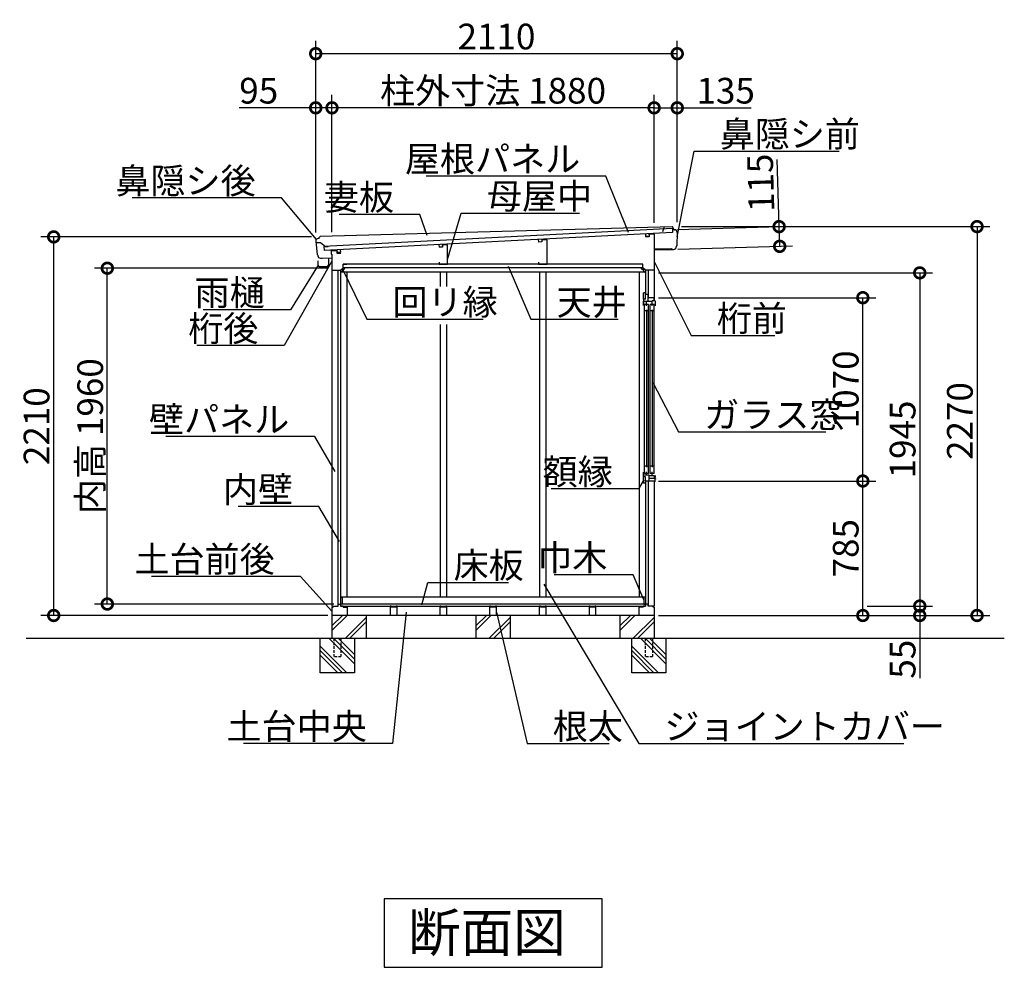
# Model space of a CAD drawing. Extents: x 175 to 20384, y 0 to 12842.
# Drawn here: x 3870 to 9617, y 7310 to 12842 of the extents above; entities that cross this region are included whole.
import ezdxf

# ---------------------------------------------------------------- set-up
doc = ezdxf.new("R2010")
doc.units = 0
doc.header["$LTSCALE"] = 20
doc.header["$PDMODE"] = 3
doc.header["$PDSIZE"] = 2
doc.linetypes.add('HIDDEN', pattern=[0.375, 0.25, -0.125])
doc.layers.get('0').update_dxf_attribs({"linetype": 'CONTINUOUS'})
doc.layers.get('DEFPOINTS').update_dxf_attribs({"linetype": 'CONTINUOUS'})
for name, color, linetype in [('寸法', 4, 'CONTINUOUS'), ('破線', 2, 'HIDDEN'), ('細線', 5, 'CONTINUOUS'), ('部品1', 7, 'CONTINUOUS'), ('Ｇ．Ｌ', 30, 'CONTINUOUS')]:
    doc.layers.add(name, color=color, linetype=linetype)
doc.styles.add('STYLE1', font='isocp.shx', dxfattribs={"bigfont": 'bigfont.shx'})
doc.styles.add('STYLE2', font='MS PGothic.ttf')
doc.dimstyles.new('INABA_S50G', dxfattribs={"dimtxt": 150, "dimasz": 125, "dimexe": 75, "dimexo": 25, "dimgap": 25, "dimtad": 3, "dimdec": 1, "dimdsep": 46, "dimtxsty": 'STYLE1', "dimblk1": 'DOTSMALL', "dimblk2": 'DOTSMALL', "dimsah": 1, "dimcen": 0, "dimclrt": 7, "dimadec": 0, "dimazin": 0, "dimtfac": 1, "dimtdec": 4, "dimtix": 1, "dimtmove": 0, "dimatfit": 3, "dimldrblk": 'DOTSMALL', "dimfxl": 1, "dimtolj": 1, "dimtzin": 0, "dimarcsym": 0})

# ---------------------------------------------------------------- blocks, each defined once
blk = doc.blocks.new('_DOTSMALL')
at = {"color": 0, "linetype": 'ByBlock', "ltscale": 50, "const_width": 0.5}
blk.add_lwpolyline([(-0.0625, 0, 1), (0.0625, 0, 1)], format="xyb", close=True, dxfattribs=at)
blk = doc.blocks.new('*D40')
at = {"color": 0, "linetype": 'ByBlock', "ltscale": 50}
for p, q in [((45000.1, 19846.3), (45000.1, 20237.5)), ((44405.9, 19846.3), (45075.1, 19846.3)), ((45000.1, 19731.3), (45000.1, 19846.3)), ((44405.9, 19731.3), (45075.1, 19731.3))]:
    blk.add_line(p, q, dxfattribs=at)
at = {"layer": 'DEFPOINTS', "color": 0, "linetype": 'ByBlock', "ltscale": 50}
for p in [(44380.9, 19846.3), (45000.1, 19846.3), (44380.9, 19731.3)]:
    blk.add_point(p, dxfattribs=at)
at = {"color": 0, "linetype": 'ByBlock', "ltscale": 50, "xscale": 125, "yscale": 125, "zscale": 125}
for p, rotation in [((45000.1, 19846.3), 90), ((45000.1, 19731.3), 270)]:
    blk.add_blockref('_DOTSMALL', p, dxfattribs=dict(at, rotation=rotation))
at = {"color": 7, "linetype": 'ByBlock', "ltscale": 50, "insert": (44900.1, 20104.4), "char_height": 150, "attachment_point": 5, "rotation": 90, "style": 'STYLE1'}
blk.add_mtext('\\A1;115', dxfattribs=at)
blk = doc.blocks.new('*D43')
at = {"color": 0, "linetype": 'ByBlock', "ltscale": 50}
for p, q in [((5457.2, 13815.8), (5457.2, 14561.5)), ((5592.2, 13818.2), (5592.2, 14561.5)), ((5457.2, 14486.5), (5592.2, 14486.5)), ((5592.2, 14486.5), (6022.9, 14486.5))]:
    blk.add_line(p, q, dxfattribs=at)
at = {"layer": 'DEFPOINTS', "color": 0, "linetype": 'ByBlock', "ltscale": 50}
for p in [(5457.2, 14486.5), (5592.2, 13793.2), (5457.2, 13790.8)]:
    blk.add_point(p, dxfattribs=at)
at = {"color": 0, "linetype": 'ByBlock', "ltscale": 50, "xscale": 125, "yscale": 125, "zscale": 125, "rotation": 180}
blk.add_blockref('_DOTSMALL', (5457.2, 14486.5), dxfattribs=at)
at = {"color": 0, "linetype": 'ByBlock', "ltscale": 50, "xscale": 125, "yscale": 125, "zscale": 125}
blk.add_blockref('_DOTSMALL', (5592.2, 14486.5), dxfattribs=at)
at = {"color": 7, "linetype": 'ByBlock', "ltscale": 50, "insert": (5874.8, 14586.5), "char_height": 150, "attachment_point": 5, "style": 'STYLE1'}
blk.add_mtext('\\A1;135', dxfattribs=at)
blk = doc.blocks.new('*D44')
at = {"color": 0, "linetype": 'ByBlock', "ltscale": 50}
for p, q in [((3482.2, 13758.2), (3482.2, 14561.5)), ((3577.2, 13760.8), (3577.2, 14561.5)), ((3482.2, 14486.5), (3035.9, 14486.5)), ((3577.2, 14486.5), (3482.2, 14486.5))]:
    blk.add_line(p, q, dxfattribs=at)
at = {"layer": 'DEFPOINTS', "color": 0, "linetype": 'ByBlock', "ltscale": 50}
for p in [(3482.2, 14486.5), (3577.2, 13735.8), (3482.2, 13733.2)]:
    blk.add_point(p, dxfattribs=at)
at = {"color": 0, "linetype": 'ByBlock', "ltscale": 50, "xscale": 125, "yscale": 125, "zscale": 125, "rotation": 180}
blk.add_blockref('_DOTSMALL', (3482.2, 14486.5), dxfattribs=at)
at = {"color": 0, "linetype": 'ByBlock', "ltscale": 50, "xscale": 125, "yscale": 125, "zscale": 125}
blk.add_blockref('_DOTSMALL', (3577.2, 14486.5), dxfattribs=at)
at = {"color": 7, "linetype": 'ByBlock', "ltscale": 50, "insert": (3149.6, 14586.5), "char_height": 150, "attachment_point": 5, "style": 'STYLE1'}
blk.add_mtext('\\A1;95', dxfattribs=at)
blk = doc.blocks.new('*D45')
at = {"layer": 'DEFPOINTS', "color": 0, "ltscale": 50}
for p in [(5692.8, 12327), (5692.8, 11576.4), (7572.8, 11588.7)]:
    blk.add_point(p, dxfattribs=at)
at = {"layer": '寸法', "color": 0, "ltscale": 50}
for p, q in [((5692.8, 11601.4), (5692.8, 12402)), ((7572.8, 12327), (5692.8, 12327))]:
    blk.add_line(p, q, dxfattribs=at)
at = {"layer": '寸法', "color": 0, "ltscale": 50, "xscale": 125, "yscale": 125, "zscale": 125, "rotation": 180}
blk.add_blockref('_DOTSMALL', (5692.8, 12327), dxfattribs=at)
at = {"layer": '寸法', "color": 0, "ltscale": 50, "xscale": 125, "yscale": 125, "zscale": 125}
blk.add_blockref('_DOTSMALL', (7572.8, 12327), dxfattribs=at)
at = {"layer": '寸法', "color": 7, "ltscale": 50, "insert": (6632.8, 12427), "char_height": 150, "attachment_point": 5, "style": 'STYLE1'}
blk.add_mtext('\\A1;柱外寸法 1880', dxfattribs=at)
blk = doc.blocks.new('*D46')
at = {"color": 0, "linetype": 'ByBlock', "ltscale": 50}
for p, q in [((3482.2, 13758.2), (3482.2, 14877.7)), ((5592.2, 13818.2), (5592.2, 14877.7)), ((5592.2, 14802.7), (3482.2, 14802.7))]:
    blk.add_line(p, q, dxfattribs=at)
at = {"layer": 'DEFPOINTS', "color": 0, "linetype": 'ByBlock', "ltscale": 50}
for p in [(3482.2, 14802.7), (5592.2, 13793.2), (3482.2, 13733.2)]:
    blk.add_point(p, dxfattribs=at)
at = {"color": 0, "linetype": 'ByBlock', "ltscale": 50, "xscale": 125, "yscale": 125, "zscale": 125, "rotation": 180}
blk.add_blockref('_DOTSMALL', (3482.2, 14802.7), dxfattribs=at)
at = {"color": 0, "linetype": 'ByBlock', "ltscale": 50, "xscale": 125, "yscale": 125, "zscale": 125}
blk.add_blockref('_DOTSMALL', (5592.2, 14802.7), dxfattribs=at)
at = {"color": 7, "linetype": 'ByBlock', "ltscale": 50, "insert": (4537.2, 14902.7), "char_height": 150, "attachment_point": 5, "style": 'STYLE1'}
blk.add_mtext('\\A1;2110', dxfattribs=at)
blk = doc.blocks.new('*D47')
at = {"color": 0, "linetype": 'ByBlock', "ltscale": 50}
for p, q in [((3457.2, 13733.2), (1878, 13733.2)), ((1953, 11523.2), (1953, 13733.2)), ((3552.2, 11523.2), (1878, 11523.2))]:
    blk.add_line(p, q, dxfattribs=at)
at = {"layer": 'DEFPOINTS', "color": 0, "linetype": 'ByBlock', "ltscale": 50}
for p in [(1953, 13733.2), (3482.2, 13733.2), (3577.2, 11523.2)]:
    blk.add_point(p, dxfattribs=at)
at = {"color": 0, "linetype": 'ByBlock', "ltscale": 50, "xscale": 125, "yscale": 125, "zscale": 125}
for p, rotation in [((1953, 13733.2), 90), ((1953, 11523.2), 270)]:
    blk.add_blockref('_DOTSMALL', p, dxfattribs=dict(at, rotation=rotation))
at = {"color": 7, "linetype": 'ByBlock', "ltscale": 50, "insert": (1852.9, 12628.2), "char_height": 150, "attachment_point": 5, "rotation": 90, "style": 'STYLE1'}
blk.add_mtext('\\A1;2210', dxfattribs=at)
blk = doc.blocks.new('*D48')
at = {"color": 0, "linetype": 'ByBlock', "ltscale": 50}
for p, q in [((3552.2, 13550.2), (2190.9, 13550.2)), ((2265.9, 11590.2), (2265.9, 13550.2)), ((3587.7, 11590.2), (2190.9, 11590.2))]:
    blk.add_line(p, q, dxfattribs=at)
at = {"layer": 'DEFPOINTS', "color": 0, "linetype": 'ByBlock', "ltscale": 50}
for p in [(2265.9, 13550.2), (3577.2, 13550.2), (3612.7, 11590.2)]:
    blk.add_point(p, dxfattribs=at)
at = {"color": 0, "linetype": 'ByBlock', "ltscale": 50, "xscale": 125, "yscale": 125, "zscale": 125}
for p, rotation in [((2265.9, 13550.2), 90), ((2265.9, 11590.2), 270)]:
    blk.add_blockref('_DOTSMALL', p, dxfattribs=dict(at, rotation=rotation))
at = {"color": 7, "linetype": 'ByBlock', "ltscale": 50, "insert": (2165.9, 12570.2), "char_height": 150, "attachment_point": 5, "rotation": 90, "style": 'STYLE1'}
blk.add_mtext('\\A1;内高 1960', dxfattribs=at)
blk = doc.blocks.new('*D49')
at = {"color": 0, "linetype": 'ByBlock', "ltscale": 50}
for p, q in [((5617.2, 13793.2), (7416.9, 13793.2)), ((7341.9, 13793.2), (7341.9, 11523.2)), ((5482.2, 11523.2), (7416.9, 11523.2))]:
    blk.add_line(p, q, dxfattribs=at)
at = {"layer": 'DEFPOINTS', "color": 0, "linetype": 'ByBlock', "ltscale": 50}
for p in [(5592.2, 13793.2), (5457.2, 11523.2), (7341.9, 11523.2)]:
    blk.add_point(p, dxfattribs=at)
at = {"color": 0, "linetype": 'ByBlock', "ltscale": 50, "xscale": 125, "yscale": 125, "zscale": 125}
for p, rotation in [((7341.9, 13793.2), 90), ((7341.9, 11523.2), 270)]:
    blk.add_blockref('_DOTSMALL', p, dxfattribs=dict(at, rotation=rotation))
at = {"color": 7, "linetype": 'ByBlock', "ltscale": 50, "insert": (7241.8, 12658.2), "char_height": 150, "attachment_point": 5, "rotation": 90, "style": 'STYLE1'}
blk.add_mtext('\\A1;2270', dxfattribs=at)
blk = doc.blocks.new('*D50')
at = {"color": 0, "linetype": 'ByBlock', "ltscale": 50}
for p, q in [((5482.2, 13523.2), (7082.6, 13523.2)), ((7007.6, 13523.2), (7007.6, 11578.2)), ((6700.4, 11578.2), (7082.6, 11578.2))]:
    blk.add_line(p, q, dxfattribs=at)
at = {"layer": 'DEFPOINTS', "color": 0, "linetype": 'ByBlock', "ltscale": 50}
for p in [(5457.2, 13523.2), (6675.4, 11578.2), (7007.6, 11578.2)]:
    blk.add_point(p, dxfattribs=at)
at = {"color": 0, "linetype": 'ByBlock', "ltscale": 50, "xscale": 125, "yscale": 125, "zscale": 125}
for p, rotation in [((7007.6, 13523.2), 90), ((7007.6, 11578.2), 270)]:
    blk.add_blockref('_DOTSMALL', p, dxfattribs=dict(at, rotation=rotation))
at = {"color": 7, "linetype": 'ByBlock', "ltscale": 50, "insert": (6907.6, 12550.7), "char_height": 150, "attachment_point": 5, "rotation": 90, "style": 'STYLE1'}
blk.add_mtext('\\A1;1945', dxfattribs=at)
blk = doc.blocks.new('*D51')
at = {"layer": 'DEFPOINTS', "color": 0, "ltscale": 50}
for p in [(7572.8, 11218.7), (8791, 11218.7), (7572.8, 10148.7)]:
    blk.add_point(p, dxfattribs=at)
at = {"layer": '寸法', "color": 0, "ltscale": 50}
for p, q in [((7597.8, 11218.7), (8866, 11218.7)), ((8791, 10148.7), (8791, 11218.7))]:
    blk.add_line(p, q, dxfattribs=at)
at = {"layer": '寸法', "color": 0, "ltscale": 50, "xscale": 125, "yscale": 125, "zscale": 125}
for p, rotation in [((8791, 11218.7), 90), ((8791, 10148.7), 270)]:
    blk.add_blockref('_DOTSMALL', p, dxfattribs=dict(at, rotation=rotation))
at = {"layer": '寸法', "color": 7, "ltscale": 50, "insert": (8691, 10683.7), "char_height": 150, "attachment_point": 5, "rotation": 90, "style": 'STYLE1'}
blk.add_mtext('\\A1;1070', dxfattribs=at)
blk = doc.blocks.new('*D52')
at = {"color": 0, "linetype": 'ByBlock', "ltscale": 50}
for p, q in [((6700.4, 11578.2), (7082.6, 11578.2)), ((7007.6, 11578.2), (7007.6, 11523.2)), ((5482.2, 11523.2), (7082.6, 11523.2)), ((7007.6, 11523.2), (7007.6, 11157.5))]:
    blk.add_line(p, q, dxfattribs=at)
at = {"layer": 'DEFPOINTS', "color": 0, "linetype": 'ByBlock', "ltscale": 50}
for p in [(6675.4, 11578.2), (5457.2, 11523.2), (7007.6, 11523.2)]:
    blk.add_point(p, dxfattribs=at)
at = {"color": 0, "linetype": 'ByBlock', "ltscale": 50, "xscale": 125, "yscale": 125, "zscale": 125}
for p, rotation in [((7007.6, 11578.2), 90), ((7007.6, 11523.2), 270)]:
    blk.add_blockref('_DOTSMALL', p, dxfattribs=dict(at, rotation=rotation))
at = {"color": 7, "linetype": 'ByBlock', "ltscale": 50, "insert": (6907.6, 11268.1), "char_height": 150, "attachment_point": 5, "rotation": 90, "style": 'STYLE1'}
blk.add_mtext('\\A1;55', dxfattribs=at)
blk = doc.blocks.new('*D53')
at = {"color": 0, "linetype": 'ByBlock', "ltscale": 50}
for p, q in [((5482.2, 12308.2), (6750.4, 12308.2)), ((6675.4, 11523.2), (6675.4, 12308.2)), ((5482.2, 11523.2), (6750.4, 11523.2))]:
    blk.add_line(p, q, dxfattribs=at)
at = {"layer": 'DEFPOINTS', "color": 0, "linetype": 'ByBlock', "ltscale": 50}
for p in [(5457.2, 12308.2), (6675.4, 12308.2), (5457.2, 11523.2)]:
    blk.add_point(p, dxfattribs=at)
at = {"color": 0, "linetype": 'ByBlock', "ltscale": 50, "xscale": 125, "yscale": 125, "zscale": 125}
for p, rotation in [((6675.4, 12308.2), 90), ((6675.4, 11523.2), 270)]:
    blk.add_blockref('_DOTSMALL', p, dxfattribs=dict(at, rotation=rotation))
at = {"color": 7, "linetype": 'ByBlock', "ltscale": 50, "insert": (6575.4, 11915.7), "char_height": 150, "attachment_point": 5, "rotation": 90, "style": 'STYLE1'}
blk.add_mtext('\\A1;785', dxfattribs=at)
blk = doc.blocks.new('A$C356B7D95')
at = {"layer": '寸法', "ltscale": 50}
dim = blk.add_linear_dim(base=(619.19, 130.62), p1=(0, 15.62), p2=(0, 130.62), angle=270, dimstyle='INABA_S50G', dxfattribs=at)
dim.commit()
dim.dimension.update_dxf_attribs({"geometry": '*D40', "text_midpoint": (619.19, 388.73), "dimtype": 128, "insert": (-44380.9, -19715.63)})
blk = doc.blocks.new('A$C5FCD7CC6')
at = {"layer": '部品1', "ltscale": 50, "rotation": 2.255436934929261}
blk.add_blockref('A$C356B7D95', (5.1, -15.6), dxfattribs=at)

msp = doc.modelspace()

# ---------------------------------------------------------------- linework, layer by layer
at = {"layer": '破線', "ltscale": 3}
for p, q in [((5702.83, 9228.74), (5702.83, 9122.74)), ((5744.83, 9228.74), (5744.83, 9122.74)), ((7520.83, 9228.74), (7520.83, 9122.74)), ((7562.83, 9228.74), (7562.83, 9122.74)), ((5744.83, 9122.74), (5702.83, 9122.74)), ((7562.83, 9122.74), (7520.83, 9122.74))]:
    msp.add_line(p, q, dxfattribs=at)
at = {"layer": '細線', "ltscale": 50}
for p, q in [((7679.2, 11622), (5645.21, 11516.84)), ((7679.2, 11622), (7680.33, 11600.03)), ((7680.33, 11600.03), (5646.35, 11494.87)), ((6896.58, 11559.51), (6897.41, 11543.53)), ((6916.55, 11560.54), (6917.38, 11544.56)), ((7522.54, 11591.87), (7523.37, 11575.89)), ((7543.34, 11576.93), (7523.37, 11575.89)), ((7542.52, 11592.9), (7543.34, 11576.93)), ((5645.21, 11516.84), (5646.35, 11494.87)), ((5721.25, 11498.74), (5722.08, 11482.76)), ((5741.22, 11499.78), (5742.05, 11483.8)), ((6316.55, 11529.52), (6317.38, 11513.54)), ((6337.35, 11514.57), (6317.38, 11513.54)), ((6336.53, 11530.55), (6337.35, 11514.57)), ((6917.38, 11544.56), (6897.41, 11543.53)), ((7572.83, 11499.08), (7677.82, 11500.75)), ((5634.54, 11449.8), (5692.83, 11450.73)), ((5742.05, 11483.8), (5722.08, 11482.76)), ((5727.83, 11378.74), (5727.83, 9418.74)), ((7507.83, 11413.74), (5757.83, 11413.74)), ((7507.83, 11393.74), (5757.83, 11393.74)), ((7537.83, 11378.74), (7537.83, 11218.74)), ((7510.33, 11210.74), (7510.33, 11246.74)), ((7522.33, 11246.74), (7510.33, 11246.74)), ((7522.33, 11210.74), (7510.33, 11210.74)), ((7511.33, 11210.74), (7511.33, 11173.24)), ((7522.33, 11210.74), (7522.33, 11246.74)), ((7522.33, 11238.74), (7537.83, 11238.74)), ((7537.33, 11198.24), (7537.33, 11238.74)), ((7572.83, 11218.74), (7537.83, 11218.74)), ((7572.33, 11200.74), (7572.33, 11218.24)), ((7511.33, 11173.24), (7511.33, 11198.24)), ((7511.33, 11198.24), (7561.63, 11198.24)), ((7516.08, 10191.74), (7516.08, 11179.24)), ((7540.58, 11179.24), (7516.08, 11179.24)), ((7528.33, 11171.24), (7528.33, 11198.24)), ((7540.58, 10191.74), (7540.58, 11179.24)), ((7550.13, 10191.74), (7550.13, 11179.24)), ((7573.13, 11179.24), (7550.13, 11179.24)), ((7561.63, 11171.24), (7561.63, 11200.74)), ((7572.33, 11200.74), (7561.63, 11200.74)), ((7581.33, 11198.74), (7572.33, 11200.74)), ((7573.13, 10191.74), (7573.13, 11179.24)), ((7581.33, 11172.24), (7581.33, 11198.74)), ((7540.58, 11141.24), (7516.08, 11141.24)), ((7528.33, 11147.24), (7528.33, 10228.74)), ((7573.13, 11141.24), (7550.13, 11141.24)), ((7561.63, 11147.24), (7561.63, 10228.74)), ((7540.58, 10234.74), (7516.08, 10234.74)), ((7573.13, 10234.74), (7550.13, 10234.74)), ((7510.33, 10136.74), (7510.33, 10172.74)), ((7522.33, 10172.74), (7510.33, 10172.74)), ((7511.33, 10172.74), (7511.33, 10200.74)), ((7511.33, 10185.24), (7541.03, 10184.24)), ((7540.58, 10191.74), (7516.08, 10191.74)), ((7522.33, 10136.74), (7522.33, 10172.74)), ((7528.33, 10184.66), (7528.33, 10201.74)), ((7541.03, 10184.24), (7541.03, 10148.74)), ((7541.03, 10181.74), (7572.83, 10180.74)), ((7573.13, 10191.74), (7550.13, 10191.74)), ((7561.63, 10181.09), (7561.63, 10201.74)), ((7572.83, 10180.74), (7572.83, 10162.74)), ((7572.83, 10171.64), (7581.33, 10171.64)), ((7581.33, 10171.64), (7581.33, 10180.74)), ((7522.33, 10136.74), (7510.33, 10136.74)), ((7572.83, 10148.74), (7522.33, 10148.74)), ((7537.83, 10148.74), (7537.83, 9418.74)), ((7581.33, 10162.74), (7541.03, 10162.74)), ((7577.13, 10144.24), (7572.83, 10144.24)), ((7577.13, 10162.74), (7577.13, 10144.24)), ((7581.33, 10162.74), (7581.33, 10159.74)), ((7522.33, 9430.74), (5743.33, 9430.74)), ((5743.33, 9418.74), (7522.33, 9418.74)), ((5692.83, 9276.01), (5780.56, 9363.74)), ((5692.83, 9302.53), (5754.04, 9363.74)), ((5769.04, 9228.74), (5892.83, 9352.53)), ((5795.56, 9228.74), (5892.83, 9326.01)), ((6532.83, 9276.01), (6620.56, 9363.74)), ((6532.83, 9302.53), (6594.04, 9363.74)), ((6609.04, 9228.74), (6732.83, 9352.53)), ((6635.56, 9228.74), (6732.83, 9326.01)), ((7372.83, 9276.01), (7460.56, 9363.74)), ((7372.83, 9302.53), (7434.04, 9363.74)), ((7449.04, 9228.74), (7572.83, 9352.53)), ((7475.56, 9228.74), (7572.83, 9326.01)), ((5823.83, 9081.99), (5677.09, 9228.74)), ((5823.83, 9108.51), (5703.6, 9228.74)), ((5823.83, 9135.03), (5730.12, 9228.74)), ((7641.83, 9081.99), (7495.09, 9228.74)), ((7641.83, 9108.51), (7521.6, 9228.74)), ((7641.83, 9135.03), (7548.12, 9228.74)), ((5780.12, 9028.74), (5623.83, 9185.03)), ((5753.6, 9028.74), (5623.83, 9158.51)), ((7598.12, 9028.74), (7441.83, 9185.03)), ((7571.6, 9028.74), (7441.83, 9158.51)), ((5727.09, 9028.74), (5623.83, 9131.99)), ((7545.09, 9028.74), (7441.83, 9131.99))]:
    msp.add_line(p, q, dxfattribs=at)
at = {"layer": '部品1', "ltscale": 50}
for p, q in [((7678.31, 11633.2), (5623.16, 11575.1)), ((7630.61, 11632.34), (7620.86, 11603.97)), ((7689.64, 11615.67), (7691.83, 11615.7)), ((5615.92, 11564.76), (5612.83, 11564.71)), ((6947.83, 11556.74), (6917.83, 11555.24)), ((6917.83, 11555.24), (6917.83, 11544.24)), ((6947.83, 11413.74), (6947.83, 11556.74)), ((7544.33, 11573.74), (7521.83, 11573.74)), ((7544.33, 11588.74), (7544.33, 11573.74)), ((7572.83, 11588.74), (7544.33, 11588.74)), ((7572.83, 11588.74), (7572.83, 11200.63)), ((5598.71, 11540.16), (5624.85, 11540.63)), ((5624.85, 11540.63), (5654.26, 11518.16)), ((5654.26, 11518.16), (5670.26, 11518.45)), ((5687.83, 11493.74), (5721.33, 11493.74)), ((5687.83, 11493.74), (5687.83, 11473.74)), ((5721.33, 11493.74), (5721.33, 11478.74)), ((6337.83, 11514.24), (6317.83, 11513.24)), ((6367.83, 11526.74), (6337.83, 11525.24)), ((6337.83, 11525.24), (6337.83, 11514.24)), ((6367.83, 11413.74), (6367.83, 11526.74)), ((6917.83, 11544.24), (6897.83, 11543.24)), ((7572.76, 11503.58), (7674.75, 11505.21)), ((7677.82, 11500.75), (7677.8, 11502.25)), ((7677.82, 11500.75), (7686.82, 11500.9)), ((5687.83, 11473.74), (5692.83, 11473.74)), ((5692.83, 11473.74), (5692.83, 9418.74)), ((5721.33, 11478.74), (5744.83, 11478.74)), ((5692.83, 11378.74), (5742.83, 11378.74)), ((5742.83, 11378.74), (5757.83, 11393.74)), ((5742.83, 11378.74), (5743.33, 11378.74)), ((5743.33, 11378.74), (5743.33, 9430.74)), ((5757.83, 11393.74), (5757.83, 11413.74)), ((5757.83, 11413.74), (5779.83, 11413.74)), ((5757.83, 11413.74), (5779.83, 11413.74)), ((5766.47, 11393.74), (5757.83, 11393.74)), ((6317.83, 11425.74), (6317.83, 11413.74)), ((6317.83, 11413.74), (6367.83, 11413.74)), ((6897.83, 11425.74), (6897.83, 11413.74)), ((6897.83, 11413.74), (6947.83, 11413.74)), ((7507.83, 11413.74), (7485.83, 11413.74)), ((7507.83, 11413.74), (7485.83, 11413.74)), ((7499.19, 11393.74), (7507.83, 11393.74)), ((7507.83, 11393.74), (7507.83, 11413.74)), ((7522.83, 11378.74), (7507.83, 11393.74)), ((7522.33, 11378.74), (7522.33, 11238.74)), ((7522.83, 11378.74), (7522.33, 11378.74)), ((7572.83, 11378.74), (7522.83, 11378.74)), ((7522.33, 11367.59), (5743.33, 11367.59)), ((5779.33, 11367.59), (5779.33, 9470.74)), ((6324.83, 11367.59), (6324.83, 11284.72)), ((6360.83, 11367.59), (6360.83, 11284.72)), ((6904.83, 11367.59), (6904.83, 9470.74)), ((6940.83, 11367.59), (6940.83, 9470.74)), ((7486.33, 11367.59), (7486.33, 9470.74)), ((6324.83, 11063.09), (6324.83, 9470.74)), ((6360.83, 11063.09), (6360.83, 9470.74)), ((7522.33, 10148.74), (7522.33, 9430.74)), ((7572.83, 10148.74), (7572.83, 9418.74)), ((5728.33, 9418.74), (5728.33, 9430.74)), ((5728.33, 9430.74), (5743.33, 9430.74)), ((7522.33, 9470.74), (5743.33, 9470.74)), ((5743.33, 9470.74), (5752.33, 9470.74)), ((5752.33, 9430.74), (5743.33, 9430.74)), ((5743.33, 9430.74), (5743.33, 9418.74)), ((5752.33, 9470.74), (5752.33, 9430.74)), ((7513.33, 9470.74), (7513.33, 9430.74)), ((7522.33, 9470.74), (7513.33, 9470.74)), ((7513.33, 9430.74), (7522.33, 9430.74)), ((7537.33, 9430.74), (7522.33, 9430.74)), ((7522.33, 9430.74), (7522.33, 9418.74)), ((7537.33, 9418.74), (7537.33, 9430.74)), ((5692.83, 9418.74), (5728.33, 9418.74)), ((5692.83, 9412.74), (5692.83, 9363.74)), ((5692.83, 9412.74), (5698.83, 9412.74)), ((5698.83, 9412.74), (5698.83, 9418.74)), ((5757.33, 9418.74), (5743.33, 9418.74)), ((5757.33, 9418.74), (5757.33, 9411.74)), ((5757.33, 9411.74), (5781.33, 9411.74)), ((5781.33, 9411.74), (5781.33, 9363.74)), ((6038.83, 9418.74), (6032.83, 9418.74)), ((6032.83, 9418.74), (6032.83, 9363.74)), ((6038.83, 9418.74), (6038.83, 9412.74)), ((6066.83, 9412.74), (6038.83, 9412.74)), ((6072.83, 9418.74), (6066.83, 9418.74)), ((6066.83, 9412.74), (6066.83, 9418.74)), ((6072.83, 9363.74), (6072.83, 9418.74)), ((6328.83, 9418.74), (6322.83, 9418.74)), ((6322.83, 9418.74), (6322.83, 9363.74)), ((6328.83, 9418.74), (6328.83, 9412.74)), ((6356.83, 9412.74), (6328.83, 9412.74)), ((6362.83, 9418.74), (6356.83, 9418.74)), ((6356.83, 9412.74), (6356.83, 9418.74)), ((6362.83, 9363.74), (6362.83, 9418.74)), ((6612.83, 9418.74), (6612.83, 9363.74)), ((6618.83, 9418.74), (6612.83, 9418.74)), ((6618.83, 9418.74), (6618.83, 9412.74)), ((6646.83, 9412.74), (6618.83, 9412.74)), ((6646.83, 9412.74), (6646.83, 9418.74)), ((6652.83, 9418.74), (6646.83, 9418.74)), ((6652.83, 9363.74), (6652.83, 9418.74)), ((6902.83, 9418.74), (6902.83, 9363.74)), ((6908.83, 9418.74), (6902.83, 9418.74)), ((6908.83, 9418.74), (6908.83, 9412.74)), ((6936.83, 9412.74), (6908.83, 9412.74)), ((6942.83, 9418.74), (6936.83, 9418.74)), ((6936.83, 9412.74), (6936.83, 9418.74)), ((6942.83, 9363.74), (6942.83, 9418.74)), ((7198.83, 9418.74), (7192.83, 9418.74)), ((7192.83, 9418.74), (7192.83, 9363.74)), ((7198.83, 9418.74), (7198.83, 9412.74)), ((7226.83, 9412.74), (7198.83, 9412.74)), ((7232.83, 9418.74), (7226.83, 9418.74)), ((7226.83, 9412.74), (7226.83, 9418.74)), ((7232.83, 9363.74), (7232.83, 9418.74)), ((7508.33, 9411.74), (7484.33, 9411.74)), ((7484.33, 9411.74), (7484.33, 9363.74)), ((7522.33, 9418.74), (7508.33, 9418.74)), ((7508.33, 9418.74), (7508.33, 9411.74)), ((7572.83, 9418.74), (7537.33, 9418.74)), ((7566.83, 9412.74), (7566.83, 9418.74)), ((7572.83, 9412.74), (7566.83, 9412.74)), ((7572.83, 9412.74), (7572.83, 9363.74)), ((7572.83, 9363.74), (5692.83, 9363.74)), ((5692.83, 9363.74), (5692.83, 9228.74)), ((5892.83, 9363.74), (5892.83, 9228.74)), ((6532.83, 9363.74), (6532.83, 9228.74)), ((6732.83, 9363.74), (6732.83, 9228.74)), ((7372.83, 9363.74), (7372.83, 9228.74)), ((7572.83, 9363.74), (7572.83, 9228.74)), ((5623.83, 9028.74), (5623.83, 9228.74)), ((5823.83, 9228.74), (5823.83, 9028.74)), ((7441.83, 9028.74), (7441.83, 9228.74)), ((7641.83, 9228.74), (7641.83, 9028.74)), ((5823.83, 9028.74), (5623.83, 9028.74)), ((7641.83, 9028.74), (7441.83, 9028.74))]:
    msp.add_line(p, q, dxfattribs=at)
at = {"layer": '部品1'}
for p, q in [((7688.25, 11616.54), (7681.56, 11631.16)), ((5617.32, 11565.79), (5619.94, 11572.82)), ((7707.82, 11599.7), (7705.27, 11522.21)), ((5597.92, 11547.58), (5606.11, 11470.56)), ((7702.16, 11518.68), (7702.06, 11515.89)), ((5609.48, 11467.26), (5609.88, 11463.52)), ((5625.54, 11449.66), (5634.54, 11449.8)), ((5671.83, 11450.39), (5671.83, 11409.55)), ((5671.83, 11448.55), (5671.83, 11421.55)), ((5611.83, 11409.55), (5611.83, 11434.55)), ((5661.83, 11399.55), (5621.83, 11399.55)), ((5692.83, 11403.74), (5692.83, 11363.74)), ((5752.95, 11377.04), (5760.02, 11384.12)), ((5760.02, 11384.12), (5760.73, 11383.41)), ((5762.14, 11383.41), (5767.47, 11388.74)), ((5766.47, 11389.74), (5766.47, 11393.74)), ((5767.47, 11389.74), (5766.47, 11389.74)), ((5767.47, 11388.74), (5767.47, 11389.74)), ((7498.19, 11389.74), (7499.19, 11389.74)), ((7498.19, 11388.74), (7498.19, 11389.74)), ((7503.52, 11383.41), (7498.19, 11388.74)), ((7499.19, 11389.74), (7499.19, 11393.74)), ((7505.64, 11384.12), (7504.93, 11383.41)), ((7512.71, 11377.04), (7505.64, 11384.12)), ((5746.33, 11367.59), (5743.33, 11367.59)), ((5746.33, 11367.59), (5753.66, 11374.92)), ((5753.66, 11376.34), (5752.95, 11377.04)), ((7512, 11376.34), (7512.71, 11377.04)), ((7519.33, 11367.59), (7512, 11374.92)), ((7519.33, 11367.59), (7522.33, 11367.59)), ((7269.06, 7709.83), (5996.6, 7709.83)), ((5996.6, 7709.83), (5996.6, 7310.01)), ((7269.06, 7310.01), (7269.06, 7709.83)), ((5996.6, 7310.01), (7269.06, 7310.01))]:
    msp.add_line(p, q, dxfattribs=at)
at = {"layer": '部品1', "ltscale": 50}
for centre, radius, start, end in [((7678.38, 11629.7), 3.5, 24.596182, 91.035247), ((7674.8, 11502.21), 3, 0.911296, 90.911296), ((5607.31, 11470.69), 1.2, 186.075464, 265.169994), ((5607, 11467), 2.5, 6.075464, 85.169994)]:
    msp.add_arc(centre, radius, start, end, dxfattribs=at)
at = {"layer": '部品1'}
for centre, radius, start, end in [((7689.61, 11617.17), 1.5, 204.596182, 270.901846), ((7692.33, 11600.21), 15.5, 358.1168, 91.861256), ((5613.33, 11549.22), 15.5, 91.861256, 186.075464), ((5615.9, 11566.26), 1.5, 270.901846, 339.596081), ((5623.22, 11571.6), 3.5, 91.035247, 159.596081), ((7686.57, 11516.4), 15.5, 270.911296, 358.1168), ((7704.65, 11518.59), 2.5, 99.02227, 178.1168), ((7704.07, 11522.25), 1.2, 279.02227, 358.1168), ((5625.29, 11465.16), 15.5, 186.075464, 270.911296), ((5621.83, 11409.55), 10, 180, 270), ((5661.83, 11409.55), 10, 270, 0), ((5761.44, 11384.12), 1, 225, 315), ((7504.22, 11384.12), 1, 225, 315), ((5752.95, 11375.63), 1, 315, 45), ((7512.71, 11375.63), 1, 135, 225)]:
    msp.add_arc(centre, radius, start, end, dxfattribs=at)
at = {"layer": 'Ｇ．Ｌ', "ltscale": 50}
msp.add_line((9616.65, 9228.74), (3908.89, 9228.74), dxfattribs=at)

# ---------------------------------------------------------------- block references
at = {"layer": '部品1', "ltscale": 50, "rotation": 359.3813630597402}
msp.add_blockref('A$C5FCD7CC6', (7682.29, 11500.95), dxfattribs=at)

# ---------------------------------------------------------------- texts
at = {"layer": '寸法', "color": 7, "ltscale": 50, "char_height": 150, "style": 'STYLE1'}
for s, insert, attachment_point in [('\\A1;鼻隠シ前', (7955.64, 12174.05), 4), ('\\A1;鼻隠シ後', (5247.42, 11900.91), 6), ('\\A1;妻板', (6054.66, 11805.29), 6), ('\\A1;母屋中', (6596.74, 11811.41), 4), ('\\A1;雨樋', (5300.04, 11247.92), 6), ('\\A1;回リ縁', (6045.83, 11192.92), 4), ('\\A1;天井', (7003.77, 11192.92), 4), ('\\A1;桁前', (7938.98, 11097.85), 4), ('\\A1;桁後', (5263.13, 11038.88), 6), ('\\A1;ガラス窓', (7865.14, 10535.25), 4), ('\\A1;壁パネル', (5443.44, 10508.28), 6), ('\\A1;額縁', (7331.39, 10202.55), 6), ('\\A1;内壁', (5465.81, 10099.22), 6), ('\\A1;土台前後', (5358.44, 9692.23), 6), ('\\A1;巾木', (7300.13, 9701.08), 6)]:
    msp.add_mtext(s, dxfattribs=dict(at, insert=insert, attachment_point=attachment_point))
at = {"layer": '部品1', "style": 'STYLE2'}
msp.add_text('断面図', height=225, dxfattribs=at).set_placement((6136.22, 7401.49))
at = {"layer": '部品1', "color": 7, "ltscale": 50, "char_height": 150, "style": 'STYLE1'}
for s, insert, attachment_point in [('\\A1;屋根パネル', (7141.66, 12029.04), 6), ('\\A1;床板', (6402.61, 9656.78), 4), ('\\A1;土台中央', (5895.71, 8716.28), 6), ('\\A1;根太', (6981.06, 8716.28), 4), ('\\A1;ジョイントカバー', (7633.23, 8716.28), 4)]:
    msp.add_mtext(s, dxfattribs=dict(at, insert=insert, attachment_point=attachment_point))

# ---------------------------------------------------------------- dimensions: what is measured, and where the dimension line sits
at = {"layer": '寸法', "ltscale": 50}
dim = msp.add_linear_dim(base=(5597.83, 12643.17), p1=(7707.83, 11633.74), p2=(5597.83, 11573.74), dimstyle='INABA_S50G', dxfattribs=at)
dim.commit()
dim.dimension.update_dxf_attribs({"geometry": '*D46', "text_midpoint": (6652.83, 12743.19), "insert": (2115.64, -2159.48)})
dim = msp.add_linear_dim(base=(5692.83, 12327.02), p1=(7572.83, 11588.74), p2=(5692.83, 11576.36), text='柱外寸法 <>', dimstyle='INABA_S50G', override={"dimse1": 1, "dimtmove": 1}, dxfattribs=at)
dim.commit()
dim.dimension.update_dxf_attribs({"geometry": '*D45', "text_midpoint": (6632.83, 12427.02)})
for base, p1, p2, picture, middle in [((5597.83, 12327.02), (5692.83, 11576.36), (5597.83, 11573.74), '*D44', (5265.27, 12327.02)), ((7572.83, 12327.02), (7707.83, 11633.74), (7572.83, 11631.3), '*D43', (7990.39, 12327.02))]:
    dim = msp.add_linear_dim(base=base, p1=p1, p2=p2, dimstyle='INABA_S50G', dxfattribs=at)
    dim.commit()
    dim.dimension.update_dxf_attribs({"geometry": picture, "text_midpoint": middle, "dimtype": 160, "insert": (2115.64, -2159.48)})
for base, p1, p2, angle, picture, middle in [((9457.49, 9363.74), (7707.83, 11633.74), (7572.83, 9363.74), 270, '*D49', (9357.48, 10498.74)), ((4068.59, 11573.74), (5692.83, 9363.74), (5597.83, 11573.74), 270, '*D47', (3968.57, 10468.74)), ((9123.24, 9418.74), (7572.83, 11363.74), (8791.03, 9418.74), 270, '*D50', (9023.24, 10391.24)), ((8791.03, 10148.74), (7572.83, 9363.74), (7572.83, 10148.74), 90, '*D53', (8691.03, 9756.24))]:
    dim = msp.add_linear_dim(base=base, p1=p1, p2=p2, angle=angle, dimstyle='INABA_S50G', dxfattribs=at)
    dim.commit()
    dim.dimension.update_dxf_attribs({"geometry": picture, "text_midpoint": middle, "insert": (2115.64, -2159.48)})
dim = msp.add_linear_dim(base=(4381.55, 11390.74), p1=(5728.33, 9430.74), p2=(5692.83, 11390.74), angle=270, text='内高 <>', dimstyle='INABA_S50G', dxfattribs=at)
dim.commit()
dim.dimension.update_dxf_attribs({"geometry": '*D48', "text_midpoint": (4281.55, 10410.74), "insert": (2115.64, -2159.48)})
dim = msp.add_linear_dim(base=(8791.03, 11218.74), p1=(7572.83, 10148.74), p2=(7572.83, 11218.74), angle=90, dimstyle='INABA_S50G', override={"dimse1": 1, "dimtmove": 1}, dxfattribs=at)
dim.commit()
dim.dimension.update_dxf_attribs({"geometry": '*D51', "text_midpoint": (8691.03, 10683.74)})
dim = msp.add_linear_dim(base=(9123.24, 9363.74), p1=(8791.03, 9418.74), p2=(7572.83, 9363.74), angle=270, dimstyle='INABA_S50G', dxfattribs=at)
dim.commit()
dim.dimension.update_dxf_attribs({"geometry": '*D52', "text_midpoint": (9123.24, 9108.67), "dimtype": 160, "insert": (2115.64, -2159.48)})

# ---------------------------------------------------------------- leaders
at = {"layer": '寸法', "ltscale": 50, "has_arrowhead": 0, "annotation_type": 0, "has_hookline": 1}
for points, hookline_direction, text_width in [([(7706.96, 11573.51), (7805.64, 12074.05), (7930.64, 12074.05)], 0, 697.5), ([(7423.78, 11600.03), (7291.66, 11929.04), (7166.66, 11929.04)], 1, 900), ([(5601.64, 11559.4), (5397.42, 11800.91), (5272.42, 11800.91)], 1, 720), ([(6249.15, 11581.89), (6204.66, 11705.29), (6079.66, 11705.29)], 1, 320), ([(6367.83, 11442.38), (6446.74, 11711.41), (6571.74, 11711.41)], 0, 540), ([(5692.83, 11432.21), (5413.13, 10938.88), (5288.13, 10938.88)], 1, 360), ([(5611.83, 11409.55), (5450.04, 11147.92), (5325.04, 11147.92)], 1, 360), ([(5756.49, 11380.58), (5895.83, 11092.92), (6020.83, 11092.92)], 0, 530), ([(6720.88, 11403.41), (6853.77, 11092.92), (6978.77, 11092.92)], 0, 360), ([(7572.83, 11430.45), (7788.98, 10997.85), (7913.98, 10997.85)], 0, 337.5), ([(7565.19, 10722.91), (7715.14, 10435.25), (7840.14, 10435.25)], 0, 710), ([(5711.3, 10204.29), (5593.44, 10408.28), (5468.44, 10408.28)], 1, 720), ([(7513.33, 10156.36), (7481.39, 10102.55), (7356.39, 10102.55)], 1, 360), ([(5736.26, 9795.23), (5615.81, 9999.22), (5490.81, 9999.22)], 1, 320), ([(7513.33, 9455.07), (7450.13, 9601.08), (7325.13, 9601.08)], 1, 310), ([(5692.83, 9388.24), (5508.44, 9592.23), (5383.44, 9592.23)], 1, 720), ([(6216.7, 9425.67), (6252.61, 9556.78), (6377.61, 9556.78)], 0, 320), ([(6929.66, 9547.43), (7483.23, 8616.28), (7608.23, 8616.28)], 0, 1397.5), ([(6124.83, 9382.72), (6045.71, 8616.28), (5920.71, 8616.28)], 1, 720), ([(6652.83, 9382.72), (6831.06, 8616.28), (6956.06, 8616.28)], 0, 330)]:
    msp.add_leader(points, dimstyle='INABA_S50G', dxfattribs=dict(at, hookline_direction=hookline_direction, text_width=text_width))

doc.saveas('drawing.dxf')
